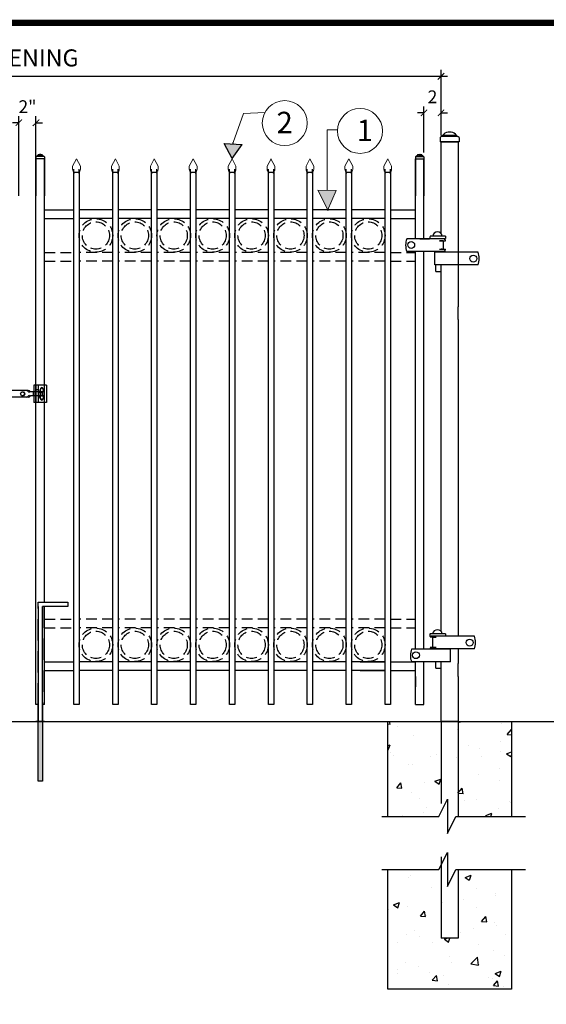
# Model space of a CAD drawing. Extents: x -251 to 2270, y -62 to 574.
# Drawn here: x 2111 to 2173, y 262 to 377 of the extents above; entities that cross this region are included whole.
import ezdxf

# ---------------------------------------------------------------- set-up
doc = ezdxf.new("R2010")
doc.units = 0
doc.header["$LTSCALE"] = 10
doc.header["$MEASUREMENT"] = 0
for name, pattern in [('DASHED2', [0.375, 0.25, -0.125]), ('HIDDEN', [0.375, 0.25, -0.125]), ('HIDDEN2', [0.1875, 0.125, -0.0625])]:
    doc.linetypes.add(name, pattern=pattern)
doc.layers.get('0').update_dxf_attribs({"linetype": 'CONTINUOUS'})
doc.layers.get('DEFPOINTS').update_dxf_attribs({"linetype": 'CONTINUOUS'})
for name, color, linetype, lineweight in [('2', 5, 'CONTINUOUS', 30), ('Dimension', 1, 'CONTINUOUS', 5), ('DIMENTIONS', 5, 'CONTINUOUS', 13)]:
    doc.layers.add(name, color=color, linetype=linetype, lineweight=lineweight)
for name, color, linetype in [('OBJECT', 7, 'CONTINUOUS'), ('TITLE', 7, 'CONTINUOUS'), ('TITLE TEXT', 1, 'CONTINUOUS')]:
    doc.layers.add(name, color=color, linetype=linetype)
doc.styles.add('ARIALI', font='ariali.ttf')
doc.styles.get("Standard").update_dxf_attribs({"font": 'txt.shx', "height": 0.09375})
doc.dimstyles.new('Annotative', dxfattribs={"dimscale": 0, "dimtxt": 0.0625, "dimasz": 0.03125, "dimexe": 0.03125, "dimexo": 0.03125, "dimgap": 0.046875, "dimtad": 2, "dimdec": 4, "dimzin": 0, "dimdsep": 46, "dimlunit": 4, "dimtxsty": 'ARIALI', "dimblk": 'ARCHTICK', "dimcen": 0, "dimdle": 0.03125, "dimadec": 0, "dimazin": 0, "dimtfac": 1, "dimtdec": 4, "dimtix": 1, "dimtofl": 0, "dimtmove": 1, "dimatfit": 0, "dimldrblk": 'INTEGRAL', "dimfxl": 1, "dimtolj": 1, "dimtzin": 0, "dimarcsym": 0})

# ---------------------------------------------------------------- blocks, each defined once
blk = doc.blocks.new('_ArchTick')
at = {"color": 0, "linetype": 'ByBlock', "const_width": 0.15}
blk.add_lwpolyline([(-0.5, -0.5), (0.5, 0.5)], dxfattribs=at)
blk = doc.blocks.new('*D85')
at = {"layer": 'DEFPOINTS', "color": 0, "transparency": 16777216}
for p in [(2160.56, 370.41), (2063.56, 362.73), (2160.56, 362.73)]:
    blk.add_point(p, dxfattribs=at)
at = {"layer": 'Dimension', "color": 0, "lineweight": -2, "transparency": 16777216}
for p, q in [((2063.56, 363.48), (2063.56, 371.16)), ((2160.56, 363.48), (2160.56, 371.16)), ((2062.81, 370.41), (2161.31, 370.41))]:
    blk.add_line(p, q, dxfattribs=at)
at = {"layer": 'Dimension', "color": 0, "lineweight": -2, "transparency": 16777216, "xscale": 0.75, "yscale": 0.75, "zscale": 0.75, "rotation": 180}
blk.add_blockref('_ArchTick', (2063.56, 370.41), dxfattribs=at)
at = {"layer": 'Dimension', "color": 0, "lineweight": -2, "transparency": 16777216, "xscale": 0.75, "yscale": 0.75, "zscale": 0.75}
blk.add_blockref('_ArchTick', (2160.56, 370.41), dxfattribs=at)
at = {"layer": 'Dimension', "color": 0, "transparency": 16777216, "insert": (2112.06, 372.57), "char_height": 2, "attachment_point": 5, "style": 'ARIALI'}
blk.add_mtext('\\A1;OPENING', dxfattribs=at)
blk = doc.blocks.new('_Integral')
at = {"color": 0, "linetype": 'ByBlock', "lineweight": -2}
for centre, start, end in [((0.44, -0.09), 102, 168), ((-0.44, 0.09), 282, 348)]:
    blk.add_arc(centre, 0.454, start, end, dxfattribs=at)
blk = doc.blocks.new('*D86')
at = {"layer": 'DEFPOINTS', "color": 0, "transparency": 16777216}
for p in [(2113.06, 364.97), (2111.06, 355.66), (2113.06, 355.66)]:
    blk.add_point(p, dxfattribs=at)
at = {"layer": 'Dimension', "color": 0, "lineweight": -2, "transparency": 16777216}
for p, q in [((2111.06, 364.97), (2110.31, 364.97)), ((2111.06, 356.41), (2111.06, 365.72)), ((2113.06, 356.41), (2113.06, 365.72)), ((2113.06, 364.97), (2113.81, 364.97))]:
    blk.add_line(p, q, dxfattribs=at)
at = {"layer": 'Dimension', "color": 0, "lineweight": -2, "transparency": 16777216, "xscale": 0.75, "yscale": 0.75, "zscale": 0.75}
blk.add_blockref('_ArchTick', (2111.06, 364.97), dxfattribs=at)
at = {"layer": 'Dimension', "color": 0, "lineweight": -2, "transparency": 16777216, "xscale": 0.75, "yscale": 0.75, "zscale": 0.75, "rotation": 180}
blk.add_blockref('_ArchTick', (2113.06, 364.97), dxfattribs=at)
at = {"layer": 'Dimension', "color": 0, "transparency": 16777216, "insert": (2112.06, 366.85), "char_height": 1.5, "attachment_point": 5, "style": 'ARIALI'}
blk.add_mtext('\\A1;2"', dxfattribs=at)
blk = doc.blocks.new('*D87')
at = {"layer": 'DEFPOINTS', "color": 0, "transparency": 16777216}
for p in [(2160.56, 366.13), (2160.56, 362.73), (2158.56, 360.73)]:
    blk.add_point(p, dxfattribs=at)
at = {"layer": 'Dimension', "color": 0, "lineweight": -2, "transparency": 16777216}
for p, q in [((2158.56, 366.13), (2157.81, 366.13)), ((2158.56, 361.48), (2158.56, 366.88)), ((2160.56, 363.48), (2160.56, 366.88)), ((2160.56, 366.13), (2161.31, 366.13))]:
    blk.add_line(p, q, dxfattribs=at)
at = {"layer": 'Dimension', "color": 0, "lineweight": -2, "transparency": 16777216, "xscale": 0.75, "yscale": 0.75, "zscale": 0.75}
blk.add_blockref('_ArchTick', (2158.56, 366.13), dxfattribs=at)
at = {"layer": 'Dimension', "color": 0, "lineweight": -2, "transparency": 16777216, "xscale": 0.75, "yscale": 0.75, "zscale": 0.75, "rotation": 180}
blk.add_blockref('_ArchTick', (2160.56, 366.13), dxfattribs=at)
at = {"layer": 'Dimension', "color": 0, "transparency": 16777216, "insert": (2159.56, 368.01), "char_height": 1.5, "attachment_point": 5, "style": 'ARIALI'}
blk.add_mtext('\\A1;2', dxfattribs=at)

msp = doc.modelspace()

# ---------------------------------------------------------------- hatches: boundary and pattern name
msp.add_hatch(color=7).paths.add_polyline_path([(2137.22841, 362.39743), (2135.10985, 362.54652), (2136.04968, 360.77453)])
at = {"ltscale": 20}
msp.add_hatch(color=4, dxfattribs=at).paths.add_polyline_path([(2113.30956, 287.72503), (2113.80956, 287.72503), (2113.80956, 294.72503), (2113.30956, 294.72503)])
at = {"layer": 'DIMENTIONS'}
msp.add_hatch(color=7, dxfattribs=at).paths.add_polyline_path([(2146.09923, 357.05603), (2147.2828, 354.73711), (2148.28071, 357.02348)])
at = {"layer": 'OBJECT'}
h = msp.add_hatch(dxfattribs=at)
h.set_pattern_fill('AR-CONC')
h.set_pattern_definition([(50, (32.887, -334.0215), (7.172602, -0.627521), [0.75, -8.25]), (355, (32.887, -334.0215), (-1.387513, 7.521921), [0.6, -6.6]), (100.4514, (33.485, -334.074), (5.785094, 6.894395), [0.637402, -7.01142]), (46.1842, (32.887, -332.0215), (10.67241, -1.65519), [1.125, -12.375]), (96.6356, (33.777, -332.159), (9.346627, 9.74118), [0.956103, -10.51713]), (351.1842, (32.887, -332.022), (9.34662, 9.741186), [0.9, -9.9]), (21, (33.887, -332.5215), (5.96907, -4.026189), [0.75, -8.25]), (326, (33.887, -332.5215), (2.433153, 7.2515), [0.6, -6.6]), (71.4514, (34.3847, -332.857), (8.402226, 3.225305), [0.637402, -7.01142]), (37.5, (32.8872, -334.0215), (0.1215986, 3.3289385), [0, -6.52, 0, -6.7, 0, -6.625]), (7.5, (32.8872, -334.0215), (2.6306954, 3.944117), [0, -3.82, 0, -6.37, 0, -2.525]), (327.5, (30.6572, -334.0215), (5.3382244, -0.2255487), [0, -2.5, 0, -7.8, 0, -10.35]), (317.5, (29.657, -334.0215), (5.831862, 1.00105), [0, -3.25, 0, -5.18, 0, -7.35])])
h.paths.add_polyline_path([(2168.80956, 294.72503), (2162.30956, 294.72503), (2162.30956, 283.60348), (2168.80956, 283.60348)])
h.paths.add_polyline_path([(2154.30956, 283.60348), (2159.80956, 283.60348), (2160.80956, 285.60348), (2160.80956, 294.72503), (2154.30956, 294.72503)])
h.paths.add_polyline_path([(2160.80956, 269.32179), (2160.80956, 279.36838), (2159.80956, 277.36838), (2154.30956, 277.36838), (2154.30956, 263.32179), (2168.80956, 263.32179), (2168.80956, 277.36838), (2162.30956, 277.36838), (2162.30956, 269.32179)])

# ---------------------------------------------------------------- linework, layer by layer
at = {"color": 7}
for p, q in [((2161.73864, 363.86305), (2161.38047, 363.86305)), ((2136.16913, 362.47197), (2136.18175, 362.65134)), ((2160.44379, 363.24625), (2160.44379, 362.72503)), ((2160.65862, 363.34108), (2160.65862, 363.38812)), ((2162.46049, 363.34108), (2160.65862, 363.34108)), ((2162.36565, 363.48295), (2160.75346, 363.48295)), ((2162.46049, 363.34108), (2162.46049, 363.38812)), ((2162.67532, 363.24625), (2162.67532, 362.72503)), ((2136.04828, 360.77715), (2135.10985, 362.54652)), ((2135.10985, 362.54652), (2137.22841, 362.39743)), ((2136.05142, 360.77693), (2137.22841, 362.39743)), ((2113.06029, 360.95843), (2113.06029, 360.72503)), ((2113.15649, 361.00089), (2113.15649, 361.02196)), ((2113.96335, 361.00089), (2113.15649, 361.00089)), ((2113.92089, 361.06442), (2113.19896, 361.06442)), ((2113.64011, 361.23463), (2113.47973, 361.23463)), ((2113.96335, 361.00089), (2113.96335, 361.02196)), ((2114.05956, 360.95843), (2114.05956, 360.72503)), ((2157.55956, 360.95843), (2157.55956, 360.72503)), ((2157.65576, 361.00089), (2157.65576, 361.02196)), ((2157.65576, 361.00089), (2158.46262, 361.00089)), ((2157.69822, 361.06442), (2158.42015, 361.06442)), ((2157.979, 361.23463), (2158.13938, 361.23463)), ((2158.46262, 361.00089), (2158.46262, 361.02196)), ((2158.55882, 360.95843), (2158.55882, 360.72503)), ((2158.57122, 351.35261), (2156.54789, 351.35261)), ((2158.57122, 351.35261), (2157.00137, 351.35261)), ((2161.10381, 351.35261), (2158.45891, 351.35261)), ((2159.94692, 351.35261), (2158.45891, 351.35261)), ((2161.10381, 351.65059), (2159.27445, 351.65059)), ((2160.7124, 351.13082), (2160.4004, 351.13082)), ((2160.4004, 351.13063), (2161.10381, 351.12992)), ((2160.4004, 350.13101), (2161.10381, 350.13173)), ((2160.7124, 350.13082), (2160.5879, 350.13082)), ((2160.7124, 350.13082), (2160.83024, 350.13082)), ((2160.8374, 350.25582), (2160.8374, 351.00582)), ((2158.57122, 349.85261), (2156.54789, 349.85261)), ((2158.57122, 349.85261), (2157.00137, 349.85261)), ((2161.10381, 349.85261), (2158.45891, 349.85261)), ((2159.94692, 349.85261), (2158.45891, 349.85261)), ((2159.83422, 348.29003), (2159.83422, 349.79003)), ((2164.27131, 349.79003), (2159.83422, 349.79003)), ((2164.90626, 349.79003), (2160.46917, 349.79003)), ((2164.27131, 348.29003), (2159.83422, 348.29003)), ((2159.95126, 347.52206), (2159.95126, 348.27231)), ((2164.90626, 348.29003), (2160.46917, 348.29003)), ((2160.57626, 347.52206), (2160.57626, 348.27231)), ((2159.95126, 347.52206), (2160.57626, 347.52206)), ((2112.80452, 334.16803), (2112.80452, 332.16591)), ((2113.05479, 334.16803), (2112.80452, 334.16803)), ((2112.80452, 334.16803), (2112.80452, 332.16591)), ((2113.05479, 334.16803), (2112.80452, 334.16803)), ((2113.05479, 334.19982), (2113.05479, 332.13412)), ((2113.30506, 334.19982), (2113.05479, 334.19982)), ((2113.30506, 334.19982), (2113.30506, 332.13412)), ((2114.30612, 334.16803), (2113.30506, 334.16803)), ((2114.30612, 334.16803), (2114.30612, 332.16591)), ((2112.15174, 333.54237), (2110.06103, 333.54237)), ((2112.15174, 332.79157), (2110.06103, 332.79157)), ((2112.70835, 333.41724), (2112.43155, 333.41724)), ((2112.70835, 332.9167), (2112.43155, 332.9167)), ((2112.88061, 333.41724), (2112.52858, 333.41724)), ((2112.88061, 332.9167), (2112.52858, 332.9167)), ((2113.80559, 333.41724), (2112.63316, 333.41724)), ((2113.80559, 332.9167), (2112.63316, 332.9167)), ((2112.74146, 333.35467), (2112.74146, 332.97927)), ((2112.80452, 333.35467), (2112.74146, 333.35467)), ((2112.74146, 333.35467), (2112.74146, 332.97927)), ((2112.80452, 333.35467), (2112.74146, 333.35467)), ((2112.80452, 332.97927), (2112.74146, 332.97927)), ((2112.80452, 332.97927), (2112.74146, 332.97927)), ((2113.30506, 333.63247), (2113.05479, 333.63247)), ((2113.99329, 333.41724), (2113.30506, 333.41724)), ((2113.99329, 332.9167), (2113.30506, 332.9167)), ((2113.99329, 333.41724), (2113.99329, 332.9167)), ((2113.05479, 332.16591), (2112.80452, 332.16591)), ((2113.30506, 332.13412), (2113.05479, 332.13412)), ((2114.30612, 332.16591), (2113.30506, 332.16591)), ((2161.09215, 305.00285), (2159.26279, 305.00285)), ((2159.98675, 304.61846), (2159.28334, 304.61774)), ((2163.84543, 304.74274), (2159.40834, 304.74274)), ((2159.54975, 304.49365), (2159.54975, 303.4017)), ((2159.67475, 304.61865), (2159.98675, 304.61865)), ((2164.48038, 304.74274), (2160.04329, 304.74274)), ((2158.55956, 303.22503), (2157.10608, 303.22503)), ((2158.55956, 303.22503), (2157.55956, 303.22503)), ((2161.662, 303.22503), (2158.44725, 303.22503)), ((2160.50511, 303.22503), (2158.44725, 303.22503)), ((2159.98841, 303.40125), (2159.285, 303.40196)), ((2163.84543, 303.24274), (2159.40834, 303.24274)), ((2159.67641, 303.40106), (2159.98841, 303.40106)), ((2164.48038, 303.24274), (2160.04329, 303.24274)), ((2161.662, 301.72503), (2161.662, 303.22503)), ((2158.55956, 301.72503), (2157.10608, 301.72503)), ((2158.55956, 301.72503), (2157.55956, 301.72503)), ((2161.662, 301.72503), (2158.44725, 301.72503)), ((2160.50511, 301.72503), (2158.44725, 301.72503)), ((2159.9396, 300.97478), (2159.9396, 301.72503)), ((2160.5646, 300.97478), (2160.5646, 301.72503)), ((2159.9396, 300.97478), (2160.5646, 300.97478))]:
    msp.add_line(p, q, dxfattribs=at)
at = {"ltscale": 10}
for p, q in [((2162.67532, 362.72503), (2160.44379, 362.72503)), ((2114.05956, 360.72503), (2113.06029, 360.72503)), ((2157.55956, 360.72503), (2158.55882, 360.72503))]:
    msp.add_line(p, q, dxfattribs=at)
for p, q in [((2159.26342, 351.63552), (2159.26342, 351.35635)), ((2161.10381, 351.65059), (2161.10381, 351.40059)), ((2159.25176, 304.98778), (2159.25176, 304.70861)), ((2161.09215, 305.00285), (2161.09215, 304.75285))]:
    msp.add_line(p, q)
at = {"color": 7, "linetype": 'HIDDEN'}
for p, q in [((2113.30506, 333.4798), (2113.55482, 333.4798)), ((2113.30506, 333.32339), (2113.7743, 333.32339)), ((2113.30506, 333.01055), (2113.7743, 333.01055)), ((2113.30506, 332.85414), (2113.55482, 332.85414)), ((2113.55482, 333.4798), (2113.55482, 332.85414)), ((2113.7743, 333.32339), (2113.7743, 333.01055))]:
    msp.add_line(p, q, dxfattribs=at)
at = {"linetype": 'DASHED2'}
for p, q in [((2113.30956, 296.72503), (2113.30956, 308.72503)), ((2113.30956, 308.72503), (2114.05956, 308.72503)), ((2113.80956, 308.22503), (2113.80956, 296.72503)), ((2114.05956, 308.22503), (2113.80956, 308.22503)), ((2113.30956, 294.72503), (2113.30956, 296.72503)), ((2113.80956, 296.72503), (2113.80956, 294.72503))]:
    msp.add_line(p, q, dxfattribs=at)
at = {"color": 7}
for points in [[(2160.55956, 351.97561), (2160.55956, 362.72503), (2162.55956, 362.72503), (2162.55956, 343.38672)], [(2160.55956, 351.13047), (2160.55956, 351.19389)], [(2160.57122, 351.13046), (2160.57122, 351.13082)], [(2160.55956, 350.13082), (2160.55956, 350.13117)], [(2160.55956, 349.79003), (2160.55956, 349.85261)], [(2160.57122, 349.79003), (2160.57122, 349.85261)], [(2160.55956, 345.55971), (2160.55956, 348.29003)], [(2160.55956, 305.31528), (2160.55956, 341.88672)], [(2162.55956, 341.88672), (2162.55956, 304.74274)], [(2160.55956, 303.22503), (2160.55956, 303.24274)], [(2160.55956, 303.22503), (2160.55956, 303.24274)], [(2162.55956, 303.24274), (2162.55956, 301.51847)], [(2162.55956, 300.01847), (2162.55956, 296.72503)], [(2160.55956, 296.72503), (2160.55956, 298.50076)], [(2162.55956, 296.72503), (2162.55956, 294.72503), (2160.55956, 294.72503), (2160.55956, 296.72503)]]:
    msp.add_lwpolyline(points, dxfattribs=at)
at = {"color": 7, "flags": 128}
for points in [[(2113.61789, 333.82167), (2113.49275, 333.60493), (2113.60112, 333.41724)], [(2113.88492, 333.41724), (2113.99329, 333.60493), (2113.86815, 333.82167), (2113.61789, 333.82167)], [(2113.61789, 332.51227), (2113.49275, 332.72901), (2113.60112, 332.9167)], [(2113.88492, 332.9167), (2113.99329, 332.72901), (2113.86815, 332.51227), (2113.61789, 332.51227)]]:
    msp.add_lwpolyline(points, dxfattribs=at)
msp.add_lwpolyline([(2111.36443, 332.95023), (2111.2393, 333.16697), (2111.36443, 333.38371), (2111.6147, 333.38371), (2111.73983, 333.16697), (2111.6147, 332.95023)], close=True, dxfattribs=at)
msp.add_lwpolyline([(2114.05956, 308.72503), (2116.80956, 308.72503), (2116.80956, 308.22503), (2114.05956, 308.22503)])
msp.add_lwpolyline([(2113.30956, 294.72503), (2113.80956, 294.72503), (2113.80956, 287.72503), (2113.30956, 287.72503)], close=True)
for centre in [(2157.06016, 350.63383), (2164.3393, 349.02749), (2163.91343, 303.98021), (2157.61835, 302.50625)]:
    msp.add_circle(centre, 0.40343)
at = {"color": 7}
msp.add_circle((2111.48957, 333.16697), 0.21674, dxfattribs=at)
for centre, radius, start, end in [((2161.44009, 363.05749), 0.80777, 94.2327092, 148.2159635), ((2161.67902, 363.05749), 0.80777, 31.7840365, 85.7672908), ((2160.63131, 363.11219), 0.23051, 83.1957763, 144.4406402), ((2160.75346, 363.38812), 0.09484, 90, 180), ((2162.36565, 363.38812), 0.09484, 0, 90), ((2162.49144, 363.12045), 0.2228, 34.3775379, 97.9860456), ((2113.14426, 360.8984), 0.10322, 83.1957763, 144.4406402), ((2113.19896, 361.02196), 0.04247, 90, 180), ((2113.50643, 360.8739), 0.36171, 94.2327092, 148.2159635), ((2113.61342, 360.8739), 0.36171, 31.7840365, 85.7672908), ((2113.92089, 361.02196), 0.04247, 0, 90), ((2113.97721, 360.90209), 0.09977, 34.3775379, 97.9860456), ((2157.6419, 360.90209), 0.09977, 82.0139544, 145.6224621), ((2157.69822, 361.02196), 0.04247, 90, 180), ((2158.00569, 360.8739), 0.36171, 94.2327092, 148.2159635), ((2158.11268, 360.8739), 0.36171, 31.7840365, 85.7672908), ((2158.42015, 361.02196), 0.04247, 0, 90), ((2158.47485, 360.8984), 0.10322, 35.5593598, 96.8042237), ((2160.1504, 351.58475), 0.56584, 90, 173.3176821), ((2160.1504, 351.58475), 0.56584, 6.6823179, 90), ((2160.7124, 351.00582), 0.125, 0, 90), ((2160.97881, 351.12992), 0.125, 0, 90), ((2160.7124, 350.25582), 0.125, 270, 0), ((2160.97881, 350.13173), 0.125, 270, 0), ((2113.74302, 333.60493), 0.21674, 300, 240), ((2113.74302, 333.77699), 0.14077, 8.2005832, 171.7994168), ((2111.90148, 333.16697), 0.3754, 25.4801148, 90), ((2111.90148, 333.16697), 0.3754, 270, 334.5198852), ((2112.15174, 333.16697), 0.3754, 41.8103149, 90), ((2112.15174, 333.16697), 0.3754, 270, 318.1896851), ((2112.43155, 333.16697), 0.25027, 90, 139.8120734), ((2112.43155, 333.16697), 0.25027, 220.1879266, 270), ((2113.74302, 332.72901), 0.21674, 120, 60), ((2113.74302, 332.55695), 0.14077, 188.2005832, 351.7994168), ((2160.13874, 304.93701), 0.56584, 90, 173.3176821), ((2160.13874, 304.93701), 0.56584, 6.6823179, 90), ((2159.40834, 304.61774), 0.125, 90, 180), ((2159.67475, 304.49365), 0.125, 90, 180), ((2159.41, 303.40196), 0.125, 180, 270)]:
    msp.add_arc(centre, radius, start, end, dxfattribs=at)
for centre, radius, start, end in [((2158.41586, 350.59348), 2.00941, 157.833752, 201.6566978), ((2162.89858, 349.04794), 2.14472, 339.138081, 20.1498086), ((2162.46693, 304.00394), 2.14472, 339.138081, 20.1498086), ((2158.97405, 302.4659), 2.00941, 157.833752, 201.6566978)]:
    msp.add_arc(centre, radius, start, end)
at = {"layer": '2', "color": 7}
for p, q in [((2113.05956, 339.84577), (2113.05956, 360.72503)), ((2113.05956, 360.72503), (2113.05956, 356.40795)), ((2114.05956, 339.84577), (2114.05956, 360.72503)), ((2114.05956, 360.72503), (2114.05956, 356.40795)), ((2157.55956, 360.72503), (2157.55956, 356.40795)), ((2157.55956, 351.35261), (2157.55956, 360.72503)), ((2158.55956, 360.72503), (2158.55956, 356.40795)), ((2158.55956, 351.35261), (2158.55956, 360.72503)), ((2114.05956, 354.73677), (2117.49679, 354.73677)), ((2117.49683, 354.73711), (2117.49679, 354.73711)), ((2122.05929, 354.73711), (2118.12179, 354.73711)), ((2126.62179, 354.73711), (2122.68429, 354.73711)), ((2131.18429, 354.73711), (2127.24679, 354.73711)), ((2135.74679, 354.73711), (2131.80929, 354.73711)), ((2140.30929, 354.73711), (2136.37179, 354.73711)), ((2144.87179, 354.73711), (2140.93429, 354.73711)), ((2149.43429, 354.73711), (2145.49679, 354.73711)), ((2153.99679, 354.73711), (2150.05929, 354.73711)), ((2154.62179, 354.73711), (2157.55956, 354.73711)), ((2114.05956, 353.73677), (2117.49679, 353.73677)), ((2122.0593, 353.73711), (2118.1218, 353.73711)), ((2126.6218, 353.73711), (2122.6843, 353.73711)), ((2131.1843, 353.73711), (2127.2468, 353.73711)), ((2135.7468, 353.73711), (2131.8093, 353.73711)), ((2140.3093, 353.73711), (2136.3718, 353.73711)), ((2144.8718, 353.73711), (2140.9343, 353.73711)), ((2149.4343, 353.73711), (2145.4968, 353.73711)), ((2153.9968, 353.73711), (2150.0593, 353.73711)), ((2154.62179, 353.73711), (2157.55956, 353.73711)), ((2158.07085, 351.35261), (2159.20292, 351.35261)), ((2157.55956, 349.85261), (2157.55956, 349.85261)), ((2157.55956, 344.94931), (2157.55956, 349.85261)), ((2158.55956, 344.94931), (2158.55956, 349.85261)), ((2157.55956, 339.84577), (2157.55956, 343.44931)), ((2158.55956, 339.84577), (2158.55956, 343.44931)), ((2113.05956, 339.09497), (2113.05956, 339.84577)), ((2114.05956, 339.09497), (2114.05956, 339.84577)), ((2157.55956, 339.09497), (2157.55956, 339.84577)), ((2158.55956, 339.09497), (2158.55956, 339.84577)), ((2113.05956, 296.72503), (2113.05956, 339.09497)), ((2114.05956, 308.72503), (2114.05956, 339.09497)), ((2157.55956, 303.22503), (2157.55956, 339.09497)), ((2158.55956, 303.22503), (2158.55956, 339.09497)), ((2114.05956, 296.72503), (2114.05956, 308.22503)), ((2122.05929, 301.72503), (2118.12179, 301.72503)), ((2126.62179, 301.72503), (2122.68429, 301.72503)), ((2131.18429, 301.72503), (2127.24679, 301.72503)), ((2135.74679, 301.72503), (2131.80929, 301.72503)), ((2140.30929, 301.72503), (2136.37179, 301.72503)), ((2144.87179, 301.72503), (2140.93429, 301.72503)), ((2149.43429, 301.72503), (2145.49679, 301.72503)), ((2153.99679, 301.72503), (2150.05929, 301.72503)), ((2151.05902, 301.72503), (2153.99679, 301.72503)), ((2151.05902, 301.72503), (2153.99679, 301.72503)), ((2154.62229, 301.72503), (2157.55956, 301.72503)), ((2157.55956, 300.00076), (2157.55956, 301.72503)), ((2158.55956, 300.00076), (2158.55956, 301.72503)), ((2122.05928, 300.72503), (2118.12178, 300.72503)), ((2126.62178, 300.72503), (2122.68428, 300.72503)), ((2131.18428, 300.72503), (2127.24678, 300.72503)), ((2135.74678, 300.72503), (2131.80928, 300.72503)), ((2140.30928, 300.72503), (2136.37178, 300.72503)), ((2144.87178, 300.72503), (2140.93428, 300.72503)), ((2149.43428, 300.72503), (2145.49678, 300.72503)), ((2153.99678, 300.72503), (2150.05928, 300.72503)), ((2151.05901, 300.72503), (2153.99678, 300.72503)), ((2154.62229, 300.72503), (2157.55956, 300.72503)), ((2157.55956, 296.72503), (2157.55956, 298.50076)), ((2158.55956, 296.72503), (2158.55956, 298.50076)), ((2113.30956, 296.72503), (2113.05956, 296.72503)), ((2114.05956, 296.72503), (2113.80956, 296.72503)), ((2157.55956, 296.72503), (2158.55956, 296.72503)), ((2035.94673, 294.72503), (2181.10691, 294.72503)), ((2114.05956, 294.72503), (2113.05956, 294.72503)), ((2160.55956, 294.72503), (2160.55956, 285.10348)), ((2162.55956, 294.72503), (2162.55956, 283.60348)), ((2160.55956, 278.86838), (2160.55956, 269.32179)), ((2162.55956, 277.36838), (2162.55956, 269.32179)), ((2162.55956, 269.32179), (2160.55956, 269.32179))]:
    msp.add_line(p, q, dxfattribs=at)
at = {"layer": '2'}
for p, q in [((2117.49627, 359.16477), (2117.49627, 359.51897)), ((2117.49627, 359.16477), (2117.49627, 359.51897)), ((2118.12224, 359.16477), (2118.12224, 359.51897)), ((2118.12224, 359.16477), (2118.12224, 359.51897)), ((2122.05877, 359.16477), (2122.05877, 359.51897)), ((2122.05877, 359.16477), (2122.05877, 359.51897)), ((2122.68474, 359.16477), (2122.68474, 359.51897)), ((2122.68474, 359.16477), (2122.68474, 359.51897)), ((2126.62127, 359.16477), (2126.62127, 359.51897)), ((2126.62127, 359.16477), (2126.62127, 359.51897)), ((2127.24724, 359.16477), (2127.24724, 359.51897)), ((2127.24724, 359.16477), (2127.24724, 359.51897)), ((2131.18377, 359.16477), (2131.18377, 359.51897)), ((2131.18377, 359.16477), (2131.18377, 359.51897)), ((2131.80974, 359.16477), (2131.80974, 359.51897)), ((2131.80974, 359.16477), (2131.80974, 359.51897)), ((2135.74627, 359.16477), (2135.74627, 359.51897)), ((2135.74627, 359.16477), (2135.74627, 359.51897)), ((2136.37224, 359.16477), (2136.37224, 359.51897)), ((2136.37224, 359.16477), (2136.37224, 359.51897)), ((2140.30877, 359.16477), (2140.30877, 359.51897)), ((2140.30877, 359.16477), (2140.30877, 359.51897)), ((2140.93474, 359.16477), (2140.93474, 359.51897)), ((2140.93474, 359.16477), (2140.93474, 359.51897)), ((2144.87127, 359.16477), (2144.87127, 359.51897)), ((2144.87127, 359.16477), (2144.87127, 359.51897)), ((2145.49724, 359.16477), (2145.49724, 359.51897)), ((2145.49724, 359.16477), (2145.49724, 359.51897)), ((2149.43377, 359.16477), (2149.43377, 359.51897)), ((2149.43377, 359.16477), (2149.43377, 359.51897)), ((2150.05974, 359.16477), (2150.05974, 359.51897)), ((2150.05974, 359.16477), (2150.05974, 359.51897)), ((2153.99627, 359.16477), (2153.99627, 359.51897)), ((2154.62224, 359.16477), (2154.62224, 359.51897))]:
    msp.add_line(p, q, dxfattribs=at)
at = {"layer": '2', "color": 7, "linetype": 'HIDDEN2'}
for p, q in [((2114.05956, 349.73678), (2117.49642, 349.73678)), ((2122.05929, 349.73711), (2118.12179, 349.73711)), ((2126.62179, 349.73711), (2122.68429, 349.73711)), ((2131.18429, 349.73711), (2127.24679, 349.73711)), ((2135.74679, 349.73711), (2131.80929, 349.73711)), ((2140.30929, 349.73711), (2136.37179, 349.73711)), ((2144.87179, 349.73711), (2140.93429, 349.73711)), ((2149.43429, 349.73711), (2145.49679, 349.73711)), ((2153.99679, 349.73711), (2150.05929, 349.73711)), ((2154.62188, 349.73712), (2157.55919, 349.73712)), ((2114.05956, 348.73678), (2117.49642, 348.73678)), ((2122.0593, 348.73711), (2118.1218, 348.73711)), ((2126.6218, 348.73711), (2122.6843, 348.73711)), ((2131.1843, 348.73711), (2127.2468, 348.73711)), ((2135.7468, 348.73711), (2131.8093, 348.73711)), ((2140.3093, 348.73711), (2136.3718, 348.73711)), ((2144.8718, 348.73711), (2140.9343, 348.73711)), ((2149.4343, 348.73711), (2145.4968, 348.73711)), ((2153.9968, 348.73711), (2150.0593, 348.73711)), ((2154.62188, 348.73712), (2157.55919, 348.73712)), ((2114.05956, 306.72503), (2117.49724, 306.72503)), ((2122.05929, 306.72503), (2118.12179, 306.72503)), ((2126.62179, 306.72503), (2122.68429, 306.72503)), ((2131.18429, 306.72503), (2127.24679, 306.72503)), ((2135.74679, 306.72503), (2131.80929, 306.72503)), ((2140.30929, 306.72503), (2136.37179, 306.72503)), ((2144.87179, 306.72503), (2140.93429, 306.72503)), ((2149.43429, 306.72503), (2145.49679, 306.72503)), ((2153.99679, 306.72503), (2150.05929, 306.72503)), ((2154.62224, 306.72503), (2157.55956, 306.72503)), ((2114.05956, 305.72503), (2117.49724, 305.72503)), ((2122.05928, 305.72503), (2118.12178, 305.72503)), ((2126.62178, 305.72503), (2122.68428, 305.72503)), ((2131.18428, 305.72503), (2127.24678, 305.72503)), ((2135.74678, 305.72503), (2131.80928, 305.72503)), ((2140.30928, 305.72503), (2136.37178, 305.72503)), ((2144.87178, 305.72503), (2140.93428, 305.72503)), ((2149.43428, 305.72503), (2145.49678, 305.72503)), ((2153.99678, 305.72503), (2150.05928, 305.72503)), ((2154.62224, 305.72503), (2157.55956, 305.72503)), ((2114.05956, 301.72503), (2117.49687, 301.72503)), ((2114.05956, 300.72503), (2117.49687, 300.72503))]:
    msp.add_line(p, q, dxfattribs=at)
at = {"layer": '2', "lineweight": 15}
for points in [[(2117.80975, 360.73805), (2117.35276, 359.86728), (2117.35276, 359.51897)], [(2117.80975, 360.73805), (2117.35276, 359.86728), (2117.35276, 359.51897)], [(2117.80876, 360.73805), (2118.26574, 359.86728), (2118.26574, 359.51897)], [(2117.80876, 360.73805), (2118.26574, 359.86728), (2118.26574, 359.51897)], [(2122.37225, 360.73805), (2121.91526, 359.86728), (2121.91526, 359.51897)], [(2122.37225, 360.73805), (2121.91526, 359.86728), (2121.91526, 359.51897)], [(2122.37126, 360.73805), (2122.82824, 359.86728), (2122.82824, 359.51897)], [(2122.37126, 360.73805), (2122.82824, 359.86728), (2122.82824, 359.51897)], [(2126.93475, 360.73805), (2126.47776, 359.86728), (2126.47776, 359.51897)], [(2126.93475, 360.73805), (2126.47776, 359.86728), (2126.47776, 359.51897)], [(2126.93376, 360.73805), (2127.39074, 359.86728), (2127.39074, 359.51897)], [(2126.93376, 360.73805), (2127.39074, 359.86728), (2127.39074, 359.51897)], [(2131.49725, 360.73805), (2131.04026, 359.86728), (2131.04026, 359.51897)], [(2131.49725, 360.73805), (2131.04026, 359.86728), (2131.04026, 359.51897)], [(2131.49626, 360.73805), (2131.95324, 359.86728), (2131.95324, 359.51897)], [(2131.49626, 360.73805), (2131.95324, 359.86728), (2131.95324, 359.51897)], [(2136.05975, 360.73805), (2135.60276, 359.86728), (2135.60276, 359.51897)], [(2136.05975, 360.73805), (2135.60276, 359.86728), (2135.60276, 359.51897)], [(2136.05876, 360.73805), (2136.51574, 359.86728), (2136.51574, 359.51897)], [(2136.05876, 360.73805), (2136.51574, 359.86728), (2136.51574, 359.51897)], [(2140.62225, 360.73805), (2140.16526, 359.86728), (2140.16526, 359.51897)], [(2140.62225, 360.73805), (2140.16526, 359.86728), (2140.16526, 359.51897)], [(2140.62126, 360.73805), (2141.07824, 359.86728), (2141.07824, 359.51897)], [(2140.62126, 360.73805), (2141.07824, 359.86728), (2141.07824, 359.51897)], [(2145.18475, 360.73805), (2144.72776, 359.86728), (2144.72776, 359.51897)], [(2145.18475, 360.73805), (2144.72776, 359.86728), (2144.72776, 359.51897)], [(2145.18376, 360.73805), (2145.64074, 359.86728), (2145.64074, 359.51897)], [(2145.18376, 360.73805), (2145.64074, 359.86728), (2145.64074, 359.51897)], [(2149.74725, 360.73805), (2149.29026, 359.86728), (2149.29026, 359.51897)], [(2149.74725, 360.73805), (2149.29026, 359.86728), (2149.29026, 359.51897)], [(2149.74626, 360.73805), (2150.20324, 359.86728), (2150.20324, 359.51897)], [(2149.74626, 360.73805), (2150.20324, 359.86728), (2150.20324, 359.51897)], [(2154.30975, 360.73805), (2153.85276, 359.86728), (2153.85276, 359.51897)], [(2154.30876, 360.73805), (2154.76574, 359.86728), (2154.76574, 359.51897)], [(2117.35276, 359.51897), (2117.375, 359.36173), (2117.40603, 359.29733), (2117.46094, 359.2377), (2117.49675, 359.16377), (2117.52779, 359.09221), (2117.54851, 358.99651)], [(2117.35276, 359.51897), (2117.375, 359.36173), (2117.40603, 359.29733), (2117.46094, 359.2377), (2117.49675, 359.16377), (2117.52779, 359.09221), (2117.54851, 358.99651)], [(2118.26574, 359.51897), (2118.24351, 359.36173), (2118.21247, 359.29733), (2118.15756, 359.2377), (2118.12175, 359.16377), (2118.09072, 359.09221), (2118.06999, 358.99651)], [(2118.26574, 359.51897), (2118.24351, 359.36173), (2118.21247, 359.29733), (2118.15756, 359.2377), (2118.12175, 359.16377), (2118.09072, 359.09221), (2118.06999, 358.99651)], [(2121.91526, 359.51897), (2121.9375, 359.36173), (2121.96853, 359.29733), (2122.02344, 359.2377), (2122.05925, 359.16377), (2122.09029, 359.09221), (2122.11101, 358.99651)], [(2121.91526, 359.51897), (2121.9375, 359.36173), (2121.96853, 359.29733), (2122.02344, 359.2377), (2122.05925, 359.16377), (2122.09029, 359.09221), (2122.11101, 358.99651)], [(2122.82824, 359.51897), (2122.80601, 359.36173), (2122.77497, 359.29733), (2122.72006, 359.2377), (2122.68425, 359.16377), (2122.65322, 359.09221), (2122.63249, 358.99651)], [(2122.82824, 359.51897), (2122.80601, 359.36173), (2122.77497, 359.29733), (2122.72006, 359.2377), (2122.68425, 359.16377), (2122.65322, 359.09221), (2122.63249, 358.99651)], [(2126.47776, 359.51897), (2126.5, 359.36173), (2126.53103, 359.29733), (2126.58594, 359.2377), (2126.62175, 359.16377), (2126.65279, 359.09221), (2126.67351, 358.99651)], [(2126.47776, 359.51897), (2126.5, 359.36173), (2126.53103, 359.29733), (2126.58594, 359.2377), (2126.62175, 359.16377), (2126.65279, 359.09221), (2126.67351, 358.99651)], [(2127.39074, 359.51897), (2127.36851, 359.36173), (2127.33747, 359.29733), (2127.28256, 359.2377), (2127.24675, 359.16377), (2127.21572, 359.09221), (2127.19499, 358.99651)], [(2127.39074, 359.51897), (2127.36851, 359.36173), (2127.33747, 359.29733), (2127.28256, 359.2377), (2127.24675, 359.16377), (2127.21572, 359.09221), (2127.19499, 358.99651)], [(2131.04026, 359.51897), (2131.0625, 359.36173), (2131.09353, 359.29733), (2131.14844, 359.2377), (2131.18425, 359.16377), (2131.21529, 359.09221), (2131.23601, 358.99651)], [(2131.04026, 359.51897), (2131.0625, 359.36173), (2131.09353, 359.29733), (2131.14844, 359.2377), (2131.18425, 359.16377), (2131.21529, 359.09221), (2131.23601, 358.99651)], [(2131.95324, 359.51897), (2131.93101, 359.36173), (2131.89997, 359.29733), (2131.84506, 359.2377), (2131.80925, 359.16377), (2131.77822, 359.09221), (2131.75749, 358.99651)], [(2131.95324, 359.51897), (2131.93101, 359.36173), (2131.89997, 359.29733), (2131.84506, 359.2377), (2131.80925, 359.16377), (2131.77822, 359.09221), (2131.75749, 358.99651)], [(2135.60276, 359.51897), (2135.625, 359.36173), (2135.65603, 359.29733), (2135.71094, 359.2377), (2135.74675, 359.16377), (2135.77779, 359.09221), (2135.79851, 358.99651)], [(2135.60276, 359.51897), (2135.625, 359.36173), (2135.65603, 359.29733), (2135.71094, 359.2377), (2135.74675, 359.16377), (2135.77779, 359.09221), (2135.79851, 358.99651)], [(2136.51574, 359.51897), (2136.49351, 359.36173), (2136.46247, 359.29733), (2136.40756, 359.2377), (2136.37175, 359.16377), (2136.34072, 359.09221), (2136.31999, 358.99651)], [(2136.51574, 359.51897), (2136.49351, 359.36173), (2136.46247, 359.29733), (2136.40756, 359.2377), (2136.37175, 359.16377), (2136.34072, 359.09221), (2136.31999, 358.99651)], [(2140.16526, 359.51897), (2140.1875, 359.36173), (2140.21853, 359.29733), (2140.27344, 359.2377), (2140.30925, 359.16377), (2140.34029, 359.09221), (2140.36101, 358.99651)], [(2140.16526, 359.51897), (2140.1875, 359.36173), (2140.21853, 359.29733), (2140.27344, 359.2377), (2140.30925, 359.16377), (2140.34029, 359.09221), (2140.36101, 358.99651)], [(2141.07824, 359.51897), (2141.05601, 359.36173), (2141.02497, 359.29733), (2140.97006, 359.2377), (2140.93425, 359.16377), (2140.90322, 359.09221), (2140.88249, 358.99651)], [(2141.07824, 359.51897), (2141.05601, 359.36173), (2141.02497, 359.29733), (2140.97006, 359.2377), (2140.93425, 359.16377), (2140.90322, 359.09221), (2140.88249, 358.99651)], [(2144.72776, 359.51897), (2144.75, 359.36173), (2144.78103, 359.29733), (2144.83594, 359.2377), (2144.87175, 359.16377), (2144.90279, 359.09221), (2144.92351, 358.99651)], [(2144.72776, 359.51897), (2144.75, 359.36173), (2144.78103, 359.29733), (2144.83594, 359.2377), (2144.87175, 359.16377), (2144.90279, 359.09221), (2144.92351, 358.99651)], [(2145.64074, 359.51897), (2145.61851, 359.36173), (2145.58747, 359.29733), (2145.53256, 359.2377), (2145.49675, 359.16377), (2145.46572, 359.09221), (2145.44499, 358.99651)], [(2145.64074, 359.51897), (2145.61851, 359.36173), (2145.58747, 359.29733), (2145.53256, 359.2377), (2145.49675, 359.16377), (2145.46572, 359.09221), (2145.44499, 358.99651)], [(2149.29026, 359.51897), (2149.3125, 359.36173), (2149.34353, 359.29733), (2149.39844, 359.2377), (2149.43425, 359.16377), (2149.46529, 359.09221), (2149.48601, 358.99651)], [(2149.29026, 359.51897), (2149.3125, 359.36173), (2149.34353, 359.29733), (2149.39844, 359.2377), (2149.43425, 359.16377), (2149.46529, 359.09221), (2149.48601, 358.99651)], [(2150.20324, 359.51897), (2150.18101, 359.36173), (2150.14997, 359.29733), (2150.09506, 359.2377), (2150.05925, 359.16377), (2150.02822, 359.09221), (2150.00749, 358.99651)], [(2150.20324, 359.51897), (2150.18101, 359.36173), (2150.14997, 359.29733), (2150.09506, 359.2377), (2150.05925, 359.16377), (2150.02822, 359.09221), (2150.00749, 358.99651)], [(2153.85276, 359.51897), (2153.875, 359.36173), (2153.90603, 359.29733), (2153.96094, 359.2377), (2153.99675, 359.16377), (2154.02779, 359.09221), (2154.04851, 358.99651)], [(2154.76574, 359.51897), (2154.74351, 359.36173), (2154.71247, 359.29733), (2154.65756, 359.2377), (2154.62175, 359.16377), (2154.59072, 359.09221), (2154.56999, 358.99651)]]:
    msp.add_lwpolyline(points, dxfattribs=at)
at = {"layer": '2', "ltscale": 20}
for points in [[(2117.49684, 348.73711), (2117.49675, 359.16377), (2118.12175, 359.16377), (2118.12184, 348.73711)], [(2117.49684, 348.73711), (2117.49675, 359.16377), (2118.12175, 359.16377), (2118.12184, 348.73711)], [(2122.05934, 348.73711), (2122.05925, 359.16377), (2122.68425, 359.16377), (2122.68434, 348.73711)], [(2122.05934, 348.73711), (2122.05925, 359.16377), (2122.68425, 359.16377), (2122.68434, 348.73711)], [(2126.62184, 348.73711), (2126.62175, 359.16377), (2127.24675, 359.16377), (2127.24684, 348.73711)], [(2126.62184, 348.73711), (2126.62175, 359.16377), (2127.24675, 359.16377), (2127.24684, 348.73711)], [(2131.18434, 348.73711), (2131.18425, 359.16377), (2131.80925, 359.16377), (2131.80934, 348.73711)], [(2131.18434, 348.73711), (2131.18425, 359.16377), (2131.80925, 359.16377), (2131.80934, 348.73711)], [(2135.74684, 348.73711), (2135.74675, 359.16377), (2136.37175, 359.16377), (2136.37184, 348.73711)], [(2135.74684, 348.73711), (2135.74675, 359.16377), (2136.37175, 359.16377), (2136.37184, 348.73711)], [(2140.30934, 348.73711), (2140.30925, 359.16377), (2140.93425, 359.16377), (2140.93434, 348.73711)], [(2140.30934, 348.73711), (2140.30925, 359.16377), (2140.93425, 359.16377), (2140.93434, 348.73711)], [(2144.87184, 348.73711), (2144.87175, 359.16377), (2145.49675, 359.16377), (2145.49684, 348.73711)], [(2144.87184, 348.73711), (2144.87175, 359.16377), (2145.49675, 359.16377), (2145.49684, 348.73711)], [(2149.43434, 348.73711), (2149.43425, 359.16377), (2150.05925, 359.16377), (2150.05934, 348.73711)], [(2149.43434, 348.73711), (2149.43425, 359.16377), (2150.05925, 359.16377), (2150.05934, 348.73711)], [(2153.99684, 348.73711), (2153.99675, 359.16377), (2154.62175, 359.16377), (2154.62184, 348.73711)], [(2118.12184, 353.2901), (2118.12232, 296.72503), (2117.49732, 296.72503), (2117.49684, 353.2901)], [(2118.12184, 353.2901), (2118.12232, 296.72503), (2117.49732, 296.72503), (2117.49684, 353.2901)], [(2122.68434, 353.2901), (2122.68482, 296.72503), (2122.05982, 296.72503), (2122.05934, 353.2901)], [(2122.68434, 353.2901), (2122.68482, 296.72503), (2122.05982, 296.72503), (2122.05934, 353.2901)], [(2127.24684, 353.2901), (2127.24732, 296.72503), (2126.62232, 296.72503), (2126.62184, 353.2901)], [(2127.24684, 353.2901), (2127.24732, 296.72503), (2126.62232, 296.72503), (2126.62184, 353.2901)], [(2131.80934, 353.2901), (2131.80982, 296.72503), (2131.18482, 296.72503), (2131.18434, 353.2901)], [(2131.80934, 353.2901), (2131.80982, 296.72503), (2131.18482, 296.72503), (2131.18434, 353.2901)], [(2136.37184, 353.2901), (2136.37232, 296.72503), (2135.74732, 296.72503), (2135.74684, 353.2901)], [(2136.37184, 353.2901), (2136.37232, 296.72503), (2135.74732, 296.72503), (2135.74684, 353.2901)], [(2140.93434, 353.2901), (2140.93482, 296.72503), (2140.30982, 296.72503), (2140.30934, 353.2901)], [(2140.93434, 353.2901), (2140.93482, 296.72503), (2140.30982, 296.72503), (2140.30934, 353.2901)], [(2145.49684, 353.2901), (2145.49732, 296.72503), (2144.87232, 296.72503), (2144.87184, 353.2901)], [(2145.49684, 353.2901), (2145.49732, 296.72503), (2144.87232, 296.72503), (2144.87184, 353.2901)], [(2150.05934, 353.2901), (2150.05982, 296.72503), (2149.43482, 296.72503), (2149.43434, 353.2901)], [(2150.05934, 353.2901), (2150.05982, 296.72503), (2149.43482, 296.72503), (2149.43434, 353.2901)], [(2154.62184, 353.2901), (2154.62232, 296.72503), (2153.99732, 296.72503), (2153.99684, 353.2901)]]:
    msp.add_lwpolyline(points, dxfattribs=at)
at = {"layer": '2', "color": 7}
for points in [[(2113.30956, 308.22503), (2113.30956, 308.72503), (2113.80956, 308.72503)], [(2113.30956, 308.22503), (2113.30956, 296.72503)], [(2113.80956, 296.72503), (2113.80956, 308.22503)], [(2113.30956, 296.72503), (2113.30956, 294.72503), (2113.80956, 294.72503), (2113.80956, 296.72503)]]:
    msp.add_lwpolyline(points, dxfattribs=at)
at = {"layer": '2'}
for points in [[(2154.30956, 283.60348), (2154.30956, 294.72503), (2168.80956, 294.72503), (2168.80956, 283.60348)], [(2168.80956, 277.36838), (2168.80956, 263.32179), (2154.30956, 263.32179), (2154.30956, 277.36838)]]:
    msp.add_lwpolyline(points, dxfattribs=at)
at = {"layer": '2', "color": 7, "linetype": 'HIDDEN2'}
for centre, radius in [((2120.09054, 351.73711), 1.96876), ((2124.65304, 351.73711), 1.96876), ((2129.21554, 351.73711), 1.96876), ((2133.77804, 351.73711), 1.96876), ((2138.34054, 351.73711), 1.96876), ((2142.90304, 351.73711), 1.96876), ((2147.46554, 351.73711), 1.96876), ((2152.02804, 351.73711), 1.96876), ((2120.09054, 351.73711), 1.59376), ((2124.65304, 351.73711), 1.59376), ((2129.21554, 351.73711), 1.59376), ((2133.77804, 351.73711), 1.59376), ((2138.34054, 351.73711), 1.59376), ((2142.90304, 351.73711), 1.59376), ((2147.46554, 351.73711), 1.59376), ((2152.02804, 351.73711), 1.59376), ((2120.09053, 303.72503), 1.96876), ((2120.09053, 303.72503), 1.59376), ((2124.65303, 303.72503), 1.96876), ((2124.65303, 303.72503), 1.59376), ((2129.21553, 303.72503), 1.96876), ((2129.21553, 303.72503), 1.59376), ((2133.77803, 303.72503), 1.96876), ((2133.77803, 303.72503), 1.59376), ((2138.34053, 303.72503), 1.96876), ((2138.34053, 303.72503), 1.59376), ((2142.90303, 303.72503), 1.96876), ((2142.90303, 303.72503), 1.59376), ((2147.46553, 303.72503), 1.96876), ((2147.46553, 303.72503), 1.59376), ((2152.02803, 303.72503), 1.96876), ((2152.02803, 303.72503), 1.59376)]:
    msp.add_circle(centre, radius, dxfattribs=at)
at = {"layer": 'DIMENTIONS', "color": 7}
for p, q in [((2139.91057, 366.1747), (2137.37891, 366.04438)), ((2136.18175, 362.65134), (2137.37891, 366.04438)), ((2148.42306, 364.11964), (2147.18997, 364.11964)), ((2147.18997, 357.03976), (2147.18997, 364.11964)), ((2148.28071, 357.02348), (2146.09923, 357.05603)), ((2146.09923, 357.05603), (2147.31649, 354.6711)), ((2147.25399, 354.6711), (2148.28071, 357.02348))]:
    msp.add_line(p, q, dxfattribs=at)
for centre in [(2142.23444, 364.92546), (2151.0588, 364.00178)]:
    msp.add_circle(centre, 2.63837, dxfattribs=at)
at = {"layer": 'OBJECT', "color": 7, "flags": 128}
for points in [[(2153.63266, 283.60348), (2160.30956, 283.60348), (2161.30956, 285.60348), (2161.30956, 281.60348), (2162.30956, 283.60348), (2170.48645, 283.60348)], [(2153.63266, 277.36838), (2160.30956, 277.36838), (2161.30956, 279.36838), (2161.30956, 275.36838), (2162.30956, 277.36838), (2170.48645, 277.36838)]]:
    msp.add_lwpolyline(points, dxfattribs=at)
at = {"layer": 'TITLE'}
msp.add_lwpolyline([(2028.61323, 376.68084, 0.7425, 0.7425, 0), (2028.61323, 201.26522, 0.7425, 0.7425, 0), (2269.92573, 201.26522, 0.7425, 0.7425, 0), (2269.92573, 376.68084, 0.7425, 0.7425, 0), (2028.61323, 376.68084, 0.7425, 0.7425, 0), (2028.61323, 376.68084, 0.7425, 0.7425, 0)], format="xyseb", dxfattribs=at)
at = {"layer": 'TITLE TEXT', "color": 7}
for p, q in [((2160.55956, 341.88672), (2160.55956, 345.55971)), ((2157.55956, 343.44931), (2157.55956, 344.94931)), ((2158.55956, 343.44931), (2158.55956, 344.94931)), ((2162.55956, 341.88672), (2162.55956, 343.38672)), ((2114.05956, 301.72503), (2117.49728, 301.72506)), ((2160.55956, 298.50076), (2160.55956, 301.72503)), ((2162.55956, 300.01847), (2162.55956, 301.51847)), ((2114.05956, 300.72503), (2117.49687, 300.72503)), ((2157.55956, 298.50076), (2157.55956, 300.00076)), ((2157.55956, 300.00076), (2157.55956, 298.79708)), ((2158.55956, 298.50076), (2158.55956, 300.00076))]:
    msp.add_line(p, q, dxfattribs=at)

# ---------------------------------------------------------------- texts
at = {"layer": 'DIMENTIONS', "color": 7, "char_height": 2.51201, "width": 4.1846387, "attachment_point": 1}
for s, insert in [('2', (2141.27479, 366.24829)), ('1', (2150.67174, 365.32179))]:
    msp.add_mtext(s, dxfattribs=dict(at, insert=insert))

# ---------------------------------------------------------------- dimensions: what is measured, and where the dimension line sits
at = {"layer": 'Dimension', "color": 7}
for base, p1, p2, text, override, picture, middle in [((2160.55956, 370.4078), (2063.56103, 362.72503), (2160.55956, 362.72503), 'OPENING', {"dimscale": 24, "dimtxt": 0.083333, "dimtix": 1, "dimtofl": 0, "dimtmove": 1, "dimatfit": 0}, '*D85', (2112.06029, 372.56691)), ((2113.06103, 364.96843), (2111.06103, 355.65795), (2113.06103, 355.65795), '<>"', {"dimscale": 24, "dimdec": 1, "dimlunit": 5}, '*D86', (2112.06103, 366.8465))]:
    dim = msp.add_linear_dim(base=base, p1=p1, p2=p2, text=text, dimstyle='Annotative', override=override, dxfattribs=at)
    dim.commit()
    dim.dimension.update_dxf_attribs({"geometry": picture, "text_midpoint": middle})
dim = msp.add_linear_dim(base=(2160.55956, 366.13027), p1=(2158.55956, 360.72503), p2=(2160.55956, 362.72503), dimstyle='Annotative', override={"dimscale": 24, "dimdec": 1, "dimlunit": 5}, dxfattribs=at)
dim.commit()
dim.dimension.update_dxf_attribs({"geometry": '*D87', "text_midpoint": (2159.55956, 368.00834)})

doc.saveas('drawing.dxf')
